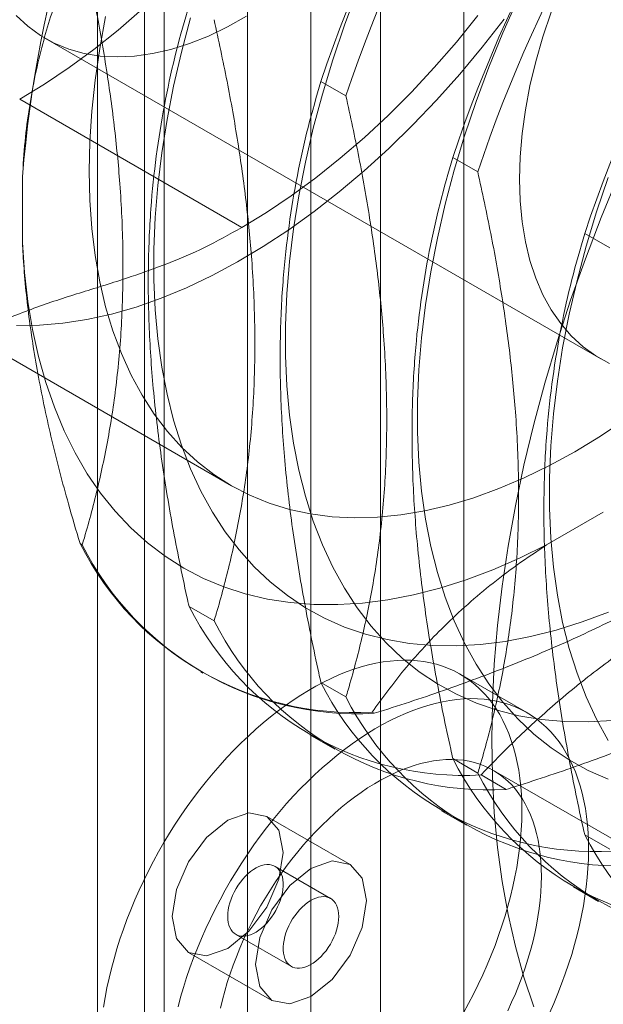
# Model space of a CAD drawing. Units: millimetres. Extents: x 63 to 4504, y 62 to 3032.
# Drawn here: x 3629 to 3635, y 2095 to 2105 of the extents above; entities that cross this region are included whole.
import ezdxf

# ---------------------------------------------------------------- set-up
doc = ezdxf.new("R2010")
doc.units = ezdxf.units.MM
doc.header["$LTSCALE"] = 2

msp = doc.modelspace()

# ---------------------------------------------------------------- linework, layer by layer
at = {"color": 7, "linetype": 'Continuous', "lineweight": 18}
for p, q in [((3630.3986, 2644.9961), (3630.3986, 2028.9977)), ((3632.0956, 2644.9961), (3632.0956, 2028.9977)), ((3629.9201, 1532.8994), (3629.9201, 2140.4057)), ((3630.5989, 1532.8994), (3630.5989, 2140.4057)), ((3631.4475, 1532.4095), (3631.4475, 2139.9159)), ((3632.8051, 2108.3645), (3632.8051, 2090.0739)), ((3633.6536, 2089.5841), (3633.6536, 2107.8746)), ((3629.3911, 2105.0621), (3635.0479, 2101.7964)), ((3632.452, 2104.4788), (3632.197, 2104.6261)), ((3629.1282, 2104.4433), (3631.3909, 2103.1371)), ((3633.7955, 2103.7032), (3633.5405, 2103.8505)), ((3629.1564, 2102.9841), (3629.1564, 2103.651)), ((3635.139, 2102.9277), (3634.884, 2103.0749)), ((3627.8912, 2102.4639), (3631.2853, 2100.5045)), ((3635.0738, 2100.2339), (3634.4963, 2099.9005)), ((3629.743, 2099.9152), (3629.765, 2099.9025)), ((3630.8535, 2099.2741), (3631.1085, 2099.1269)), ((3630.9719, 2098.607), (3630.994, 2098.5943)), ((3634.2943, 2098.1919), (3633.6155, 2098.5838)), ((3632.197, 2098.4985), (3632.452, 2098.3513)), ((3632.7405, 2098.1843), (3632.7184, 2098.197)), ((3632.0824, 2097.966), (3632.3375, 2097.8187)), ((3633.5405, 2097.7229), (3633.7955, 2097.5757)), ((3634.084, 2097.4087), (3633.8289, 2097.5559)), ((3639.6112, 2094.3374), (3633.9544, 2097.603)), ((3633.4259, 2097.1904), (3633.681, 2097.0431)), ((3632.4956, 2096.6438), (3631.6471, 2097.1337)), ((3634.884, 2096.9474), (3635.139, 2096.8001)), ((3632.2956, 2096.2974), (3631.7299, 2096.624)), ((3634.7694, 2096.4148), (3635.0245, 2096.2676)), ((3631.33, 2095.9311), (3631.8956, 2095.6046)), ((3630.8471, 2095.748), (3631.6957, 2095.2581))]:
    msp.add_line(p, q, dxfattribs=at)
at = {"color": 7, "linetype": 'Continuous', "lineweight": 18, "flags": 128}
for points in [[(3632.5656, 2105.5474), (3632.4357, 2105.1971), (3632.3179, 2104.8466), (3632.2125, 2104.4968), (3632.1196, 2104.1486), (3632.0396, 2103.8028), (3631.9726, 2103.4603), (3631.9188, 2103.1219), (3631.8783, 2102.7886), (3631.8513, 2102.461), (3631.8377, 2102.14), (3631.8377, 2101.8265), (3631.8513, 2101.5212), (3631.8783, 2101.2248), (3631.9188, 2100.9381), (3631.9726, 2100.6619), (3632.0396, 2100.3967), (3632.1196, 2100.1433), (3632.2125, 2099.9023), (3632.3179, 2099.6743), (3632.4357, 2099.4598), (3632.5656, 2099.2594), (3632.7072, 2099.0736), (3632.8601, 2098.9029), (3633.024, 2098.7476), (3633.1986, 2098.6082), (3633.3832, 2098.4849), (3633.5776, 2098.3782), (3633.7812, 2098.2883), (3633.9935, 2098.2153), (3634.2139, 2098.1596), (3634.442, 2098.1211), (3634.6771, 2098.1001), (3634.9187, 2098.0966), (3635.1662, 2098.1105)], [(3634.2036, 2105.4685), (3634.0507, 2105.1211), (3633.9091, 2104.7719), (3633.7792, 2104.4215), (3633.6614, 2104.0711), (3633.556, 2103.7213), (3633.4631, 2103.373), (3633.3831, 2103.0272), (3633.3161, 2102.6847), (3633.2623, 2102.3464), (3633.2218, 2102.013), (3633.1948, 2101.6854), (3633.1812, 2101.3644), (3633.1812, 2101.0509), (3633.1948, 2100.7456), (3633.2218, 2100.4492), (3633.2623, 2100.1625), (3633.3161, 2099.8863), (3633.3831, 2099.6211), (3633.4631, 2099.3677), (3633.556, 2099.1267), (3633.6614, 2098.8987), (3633.7792, 2098.6842), (3633.9091, 2098.4838), (3634.0507, 2098.298), (3634.2036, 2098.1273), (3634.3675, 2097.972), (3634.5421, 2097.8326), (3634.7267, 2097.7093), (3634.9211, 2097.6026), (3635.1247, 2097.5127)], [(3631.4397, 2105.2888), (3631.2445, 2105.18), (3631.05, 2105.0871), (3630.8571, 2105.0106), (3630.6667, 2104.9509), (3630.4798, 2104.9082), (3630.2972, 2104.8828), (3630.1199, 2104.8747), (3629.9486, 2104.884), (3629.7842, 2104.9107), (3629.6274, 2104.9546), (3629.479, 2105.0156), (3629.3398, 2105.0932), (3629.2103, 2105.1872), (3629.0912, 2105.2972)], [(3630.3767, 2105.3605), (3630.1314, 2105.1485), (3629.8832, 2104.9502), (3629.6327, 2104.7662), (3629.3808, 2104.5971), (3629.1282, 2104.4433)], [(3635.3024, 2101.1811), (3635.0441, 2101.0085), (3634.785, 2100.8511), (3634.526, 2100.7094), (3634.2676, 2100.5837), (3634.0107, 2100.4745), (3633.7559, 2100.3819), (3633.5039, 2100.3063), (3633.2555, 2100.2478), (3633.0112, 2100.2067), (3632.7718, 2100.183), (3632.5379, 2100.1768), (3632.3101, 2100.1881), (3632.0892, 2100.2169), (3631.8756, 2100.2632), (3631.67, 2100.3266), (3631.473, 2100.4072), (3631.285, 2100.5047), (3631.1066, 2100.6188), (3630.9383, 2100.7492), (3630.7806, 2100.8955), (3630.6338, 2101.0574), (3630.4984, 2101.2344), (3630.3748, 2101.426), (3630.2632, 2101.6317), (3630.164, 2101.8509), (3630.0775, 2102.083), (3630.0039, 2102.3275), (3629.9434, 2102.5835), (3629.8962, 2102.8505), (3629.8624, 2103.1276), (3629.8421, 2103.4142), (3629.8353, 2103.7094), (3629.8421, 2104.0125), (3629.8624, 2104.3226), (3629.8962, 2104.6388), (3629.9434, 2104.9603), (3630.0039, 2105.2862)], [(3630.869, 2105.2724), (3630.7761, 2104.9242), (3630.6961, 2104.5784), (3630.6291, 2104.2359), (3630.5753, 2103.8975), (3630.5348, 2103.5641), (3630.5078, 2103.2366), (3630.4942, 2102.9156), (3630.4942, 2102.6021), (3630.5078, 2102.2968), (3630.5348, 2102.0004), (3630.5753, 2101.7137), (3630.6291, 2101.4375), (3630.6961, 2101.1723), (3630.7761, 2100.9189), (3630.869, 2100.6779), (3630.9744, 2100.4499), (3631.0922, 2100.2354), (3631.2221, 2100.035), (3631.3637, 2099.8492), (3631.5166, 2099.6785), (3631.6805, 2099.5232), (3631.8551, 2099.3837), (3632.0397, 2099.2605), (3632.2341, 2099.1538), (3632.4377, 2099.0639), (3632.6499, 2098.9909), (3632.8704, 2098.9352), (3633.0985, 2098.8967), (3633.3336, 2098.8757), (3633.5752, 2098.8721), (3633.8227, 2098.8861), (3634.0754, 2098.9174), (3634.3328, 2098.9661), (3634.5942, 2099.0321), (3634.8589, 2099.1152), (3635.1263, 2099.2151)], [(3633.7969, 2105.2975), (3633.5769, 2105.0268), (3633.3505, 2104.7664), (3633.1183, 2104.517), (3632.8811, 2104.2794), (3632.6394, 2104.0543), (3632.3942, 2103.8422), (3632.1459, 2103.6439), (3631.8955, 2103.46), (3631.6436, 2103.2908), (3631.3909, 2103.1371)], [(3634.2193, 2103.6278), (3634.2261, 2103.857), (3634.2463, 2104.0929), (3634.2798, 2104.3344), (3634.3265, 2104.5803), (3634.3862, 2104.8295), (3634.4586, 2105.0806), (3634.5433, 2105.3327)], [(3634.064, 2105.2588), (3633.8411, 2104.9743), (3633.6114, 2104.6997), (3633.3755, 2104.4357), (3633.1341, 2104.183), (3632.8879, 2103.9424), (3632.6376, 2103.7144), (3632.3838, 2103.4998), (3632.1272, 2103.2991), (3631.8686, 2103.1129), (3631.6087, 2102.9417), (3631.3482, 2102.786), (3631.0878, 2102.6462), (3630.8282, 2102.5227), (3630.5702, 2102.4158), (3630.3145, 2102.3259), (3630.0617, 2102.2531), (3629.8127, 2102.1977), (3629.568, 2102.1599), (3629.3284, 2102.1397), (3629.0944, 2102.1372)], [(3635.2261, 2103.6594), (3635.0527, 2103.2387), (3634.891, 2102.8166), (3634.7412, 2102.3941), (3634.6035, 2101.9716), (3634.4783, 2101.5501), (3634.3656, 2101.1301), (3634.2657, 2100.7125), (3634.1788, 2100.2979), (3634.105, 2099.887), (3634.0445, 2099.4806), (3633.9973, 2099.0793), (3633.9635, 2098.6838), (3633.9433, 2098.2948), (3633.9365, 2097.9129), (3633.9433, 2097.5389), (3633.9635, 2097.1734), (3633.9973, 2096.8169), (3634.0445, 2096.47), (3634.105, 2096.1335), (3634.1788, 2095.8078), (3634.2657, 2095.4935), (3634.3656, 2095.1912)], [(3635.1359, 2101.7499), (3634.9967, 2101.8276), (3634.8672, 2101.9216), (3634.7481, 2102.0315), (3634.64, 2102.1569), (3634.5433, 2102.297), (3634.4586, 2102.4512), (3634.3862, 2102.6188), (3634.3265, 2102.799), (3634.2798, 2102.991), (3634.2463, 2103.1937), (3634.2261, 2103.4064), (3634.2193, 2103.6278)], [(3635.1227, 2103.646), (3635.0049, 2103.2955), (3634.8995, 2102.9457), (3634.8066, 2102.5974), (3634.7266, 2102.2516), (3634.6596, 2101.9091), (3634.6058, 2101.5708), (3634.5653, 2101.2374), (3634.5383, 2100.9098), (3634.5248, 2100.5888), (3634.5248, 2100.2753), (3634.5383, 2099.97), (3634.5653, 2099.6736), (3634.6058, 2099.387), (3634.6596, 2099.1107), (3634.7266, 2098.8455), (3634.8066, 2098.5921), (3634.8995, 2098.3511), (3635.0049, 2098.1231), (3635.1227, 2097.9086)], [(3629.1564, 2102.9841), (3629.1773, 2102.6786), (3629.2116, 2102.3824), (3629.2593, 2102.0962), (3629.3201, 2101.8207), (3629.3941, 2101.5565), (3629.481, 2101.3044), (3629.5806, 2101.0649), (3629.6926, 2100.8385), (3629.8168, 2100.6259), (3629.953, 2100.4275), (3630.1007, 2100.2438), (3630.2596, 2100.0752), (3630.4294, 2099.9222), (3630.6096, 2099.7851), (3630.7998, 2099.6642), (3630.9995, 2099.5599), (3631.2083, 2099.4724), (3631.4257, 2099.4018), (3631.6511, 2099.3484), (3631.8841, 2099.3123), (3632.1239, 2099.2936), (3632.3702, 2099.2923), (3632.6222, 2099.3084), (3632.8794, 2099.3419), (3633.1412, 2099.3927), (3633.4069, 2099.4607), (3633.6759, 2099.5456), (3633.9476, 2099.6475), (3634.2212, 2099.7658), (3634.4963, 2099.9005)], [(3633.4366, 2098.6652), (3633.3751, 2098.6843), (3633.3119, 2098.6998), (3633.2471, 2098.7118), (3633.1809, 2098.7202), (3633.1132, 2098.725), (3633.0441, 2098.7261), (3632.9739, 2098.7236), (3632.9025, 2098.7176), (3632.83, 2098.7079), (3632.7566, 2098.6946), (3632.6823, 2098.6777), (3632.6073, 2098.6573), (3632.5316, 2098.6334), (3632.4553, 2098.6059), (3632.3785, 2098.575), (3632.3014, 2098.5407), (3632.224, 2098.503), (3632.1465, 2098.4619), (3632.0689, 2098.4176), (3631.9913, 2098.3701), (3631.9139, 2098.3194), (3631.8366, 2098.2657), (3631.7598, 2098.2089), (3631.6833, 2098.1492), (3631.6074, 2098.0866), (3631.5322, 2098.0212), (3631.4577, 2097.9531), (3631.384, 2097.8824), (3631.3112, 2097.8092), (3631.2395, 2097.7336), (3631.1688, 2097.6557), (3631.0994, 2097.5755), (3631.0313, 2097.4932), (3630.9646, 2097.4089), (3630.8993, 2097.3227), (3630.8356, 2097.2347), (3630.7736, 2097.145), (3630.7132, 2097.0538), (3630.6547, 2096.9612), (3630.598, 2096.8672), (3630.5433, 2096.772), (3630.4907, 2096.6758), (3630.4401, 2096.5786), (3630.3917, 2096.4806), (3630.3455, 2096.3819), (3630.3016, 2096.2826), (3630.26, 2096.1829), (3630.2208, 2096.083), (3630.184, 2095.9828), (3630.1498, 2095.8826), (3630.1181, 2095.7825), (3630.089, 2095.6826), (3630.0624, 2095.583), (3630.0386, 2095.484), (3630.0174, 2095.3855), (3629.9989, 2095.2878), (3629.9832, 2095.1909)], [(3633.6479, 2095.13), (3633.7006, 2095.2262), (3633.7512, 2095.3234), (3633.7996, 2095.4214), (3633.8458, 2095.5201), (3633.8897, 2095.6193), (3633.9313, 2095.719), (3633.9705, 2095.819), (3634.0072, 2095.9192), (3634.0415, 2096.0194), (3634.0732, 2096.1195), (3634.1023, 2096.2194), (3634.1288, 2096.3189), (3634.1527, 2096.418), (3634.1739, 2096.5165), (3634.1924, 2096.6142), (3634.2081, 2096.711), (3634.2211, 2096.8069), (3634.2313, 2096.9017), (3634.2387, 2096.9952), (3634.2434, 2097.0873), (3634.2452, 2097.178), (3634.2442, 2097.267), (3634.2405, 2097.3544), (3634.2339, 2097.4399), (3634.2246, 2097.5235), (3634.2124, 2097.605), (3634.1975, 2097.6844), (3634.1799, 2097.7615), (3634.1596, 2097.8363), (3634.1365, 2097.9086), (3634.1108, 2097.9783), (3634.0825, 2098.0454), (3634.0516, 2098.1098), (3634.0181, 2098.1713), (3633.9822, 2098.23), (3633.9437, 2098.2857), (3633.9029, 2098.3383), (3633.8597, 2098.3878), (3633.8142, 2098.4342), (3633.7664, 2098.4773), (3633.7165, 2098.5171), (3633.6645, 2098.5536), (3633.6104, 2098.5867), (3633.5544, 2098.6163), (3633.4964, 2098.6425), (3633.4366, 2098.6652)], [(3634.1155, 2098.2733), (3634.0539, 2098.2924), (3633.9907, 2098.308), (3633.926, 2098.3199), (3633.8597, 2098.3283), (3633.792, 2098.3331), (3633.723, 2098.3342), (3633.6527, 2098.3318), (3633.5813, 2098.3257), (3633.5088, 2098.316), (3633.4354, 2098.3027), (3633.3611, 2098.2858), (3633.2861, 2098.2654), (3633.2104, 2098.2415), (3633.1341, 2098.214), (3633.0574, 2098.1831), (3632.9803, 2098.1488), (3632.9029, 2098.1111), (3632.8253, 2098.0701), (3632.7477, 2098.0258), (3632.6701, 2097.9782), (3632.5927, 2097.9276), (3632.5155, 2097.8738), (3632.4386, 2097.817), (3632.3622, 2097.7573), (3632.2863, 2097.6947), (3632.211, 2097.6293), (3632.1365, 2097.5613), (3632.0628, 2097.4906), (3631.99, 2097.4174), (3631.9183, 2097.3417), (3631.8476, 2097.2638), (3631.7782, 2097.1836), (3631.7101, 2097.1013), (3631.6434, 2097.017), (3631.5781, 2096.9308), (3631.5144, 2096.8428), (3631.4524, 2096.7532), (3631.392, 2096.6619), (3631.3335, 2096.5693), (3631.2769, 2096.4753), (3631.2222, 2096.3801), (3631.1695, 2096.2839), (3631.1189, 2096.1867), (3631.0705, 2096.0887), (3631.0243, 2095.99), (3630.9804, 2095.8908), (3630.9388, 2095.7911), (3630.8996, 2095.6911), (3630.8629, 2095.5909), (3630.8286, 2095.4907), (3630.7969, 2095.3906), (3630.7678, 2095.2907), (3630.7413, 2095.1911)], [(3634.5246, 2095.1282), (3634.5685, 2095.2275), (3634.6101, 2095.3272), (3634.6493, 2095.4271), (3634.686, 2095.5273), (3634.7203, 2095.6275), (3634.752, 2095.7276), (3634.7811, 2095.8275), (3634.8077, 2095.9271), (3634.8315, 2096.0261), (3634.8527, 2096.1246), (3634.8712, 2096.2223), (3634.8869, 2096.3192), (3634.8999, 2096.415), (3634.9101, 2096.5098), (3634.9176, 2096.6033), (3634.9222, 2096.6954), (3634.924, 2096.7861), (3634.9231, 2096.8752), (3634.9193, 2096.9625), (3634.9127, 2097.048), (3634.9034, 2097.1316), (3634.8912, 2097.2132), (3634.8764, 2097.2925), (3634.8587, 2097.3696), (3634.8384, 2097.4444), (3634.8154, 2097.5167), (3634.7897, 2097.5864), (3634.7613, 2097.6535), (3634.7304, 2097.7179), (3634.697, 2097.7794), (3634.661, 2097.8381), (3634.6225, 2097.8938), (3634.5817, 2097.9464), (3634.5385, 2097.996), (3634.493, 2098.0423), (3634.4453, 2098.0854), (3634.3954, 2098.1253), (3634.3433, 2098.1617), (3634.2893, 2098.1948), (3634.2332, 2098.2245), (3634.1752, 2098.2506), (3634.1155, 2098.2733)], [(3633.8155, 2097.6662), (3633.7614, 2097.6827), (3633.7057, 2097.6958), (3633.6485, 2097.7053), (3633.5898, 2097.7112), (3633.5297, 2097.7135), (3633.4684, 2097.7122), (3633.4059, 2097.7074), (3633.3424, 2097.699), (3633.2779, 2097.687), (3633.2126, 2097.6715), (3633.1465, 2097.6524), (3633.0799, 2097.6299), (3633.0127, 2097.6039), (3632.9451, 2097.5746), (3632.8773, 2097.5418), (3632.8092, 2097.5058), (3632.7412, 2097.4665), (3632.6731, 2097.4241), (3632.6053, 2097.3786), (3632.5377, 2097.33), (3632.4705, 2097.2785), (3632.4039, 2097.2241), (3632.3378, 2097.1669), (3632.2725, 2097.1071), (3632.208, 2097.0447), (3632.1444, 2096.9798), (3632.0819, 2096.9126), (3632.0206, 2096.8431), (3631.9605, 2096.7714), (3631.9017, 2096.6978), (3631.8444, 2096.6222), (3631.7887, 2096.5449), (3631.7346, 2096.466), (3631.6822, 2096.3855), (3631.6317, 2096.3037), (3631.583, 2096.2206), (3631.5363, 2096.1364), (3631.4917, 2096.0512), (3631.4493, 2095.9653), (3631.409, 2095.8786), (3631.371, 2095.7915), (3631.3353, 2095.7039), (3631.3021, 2095.6161), (3631.2713, 2095.5282), (3631.243, 2095.4404), (3631.2172, 2095.3527), (3631.194, 2095.2654), (3631.1735, 2095.1786)], [(3634.0996, 2095.1529), (3634.1399, 2095.2396), (3634.1779, 2095.3267), (3634.2136, 2095.4143), (3634.2468, 2095.5021), (3634.2776, 2095.59), (3634.3059, 2095.6778), (3634.3317, 2095.7655), (3634.3549, 2095.8528), (3634.3754, 2095.9396), (3634.3933, 2096.0258), (3634.4085, 2096.1112), (3634.4209, 2096.1956), (3634.4306, 2096.2791), (3634.4376, 2096.3613), (3634.4418, 2096.4422), (3634.4432, 2096.5216), (3634.4419, 2096.5994), (3634.4377, 2096.6755), (3634.4308, 2096.7497), (3634.4212, 2096.822), (3634.4088, 2096.8921), (3634.3937, 2096.9601), (3634.3758, 2097.0256), (3634.3554, 2097.0888), (3634.3323, 2097.1494), (3634.3065, 2097.2074), (3634.2783, 2097.2626), (3634.2475, 2097.315), (3634.2143, 2097.3644), (3634.1787, 2097.4109), (3634.1408, 2097.4543), (3634.1006, 2097.4945), (3634.0581, 2097.5315), (3634.0136, 2097.5652), (3633.967, 2097.5956), (3633.9183, 2097.6225), (3633.8678, 2097.6461), (3633.8155, 2097.6662)], [(3631.8128, 2096.7674), (3631.7697, 2096.4926), (3631.6471, 2096.2098), (3631.4636, 2095.9623), (3631.2471, 2095.7876), (3631.0306, 2095.7124), (3630.8471, 2095.748), (3630.7245, 2095.8891), (3630.6814, 2096.1143), (3630.7245, 2096.3891), (3630.8471, 2096.6718), (3631.0306, 2096.9194), (3631.2471, 2097.0941), (3631.4636, 2097.1693), (3631.6471, 2097.1337), (3631.7697, 2096.9925), (3631.8128, 2096.7674)], [(3631.3535, 2095.9204), (3631.3324, 2095.9298), (3631.3132, 2095.9426), (3631.2962, 2095.9587), (3631.2815, 2095.978), (3631.2693, 2096.0003), (3631.2596, 2096.0254), (3631.2527, 2096.0529), (3631.2485, 2096.0827), (3631.2471, 2096.1144), (3631.2485, 2096.1478), (3631.2527, 2096.1824), (3631.2597, 2096.218), (3631.2694, 2096.2541), (3631.2816, 2096.2905), (3631.2963, 2096.3268), (3631.3134, 2096.3626), (3631.3325, 2096.3975), (3631.3537, 2096.4313), (3631.3766, 2096.4635), (3631.401, 2096.4938), (3631.4267, 2096.5221), (3631.4535, 2096.5478), (3631.481, 2096.5709), (3631.5089, 2096.5911), (3631.5371, 2096.6082), (3631.5652, 2096.622), (3631.593, 2096.6323), (3631.6201, 2096.6392), (3631.6464, 2096.6424), (3631.6715, 2096.642), (3631.6952, 2096.638), (3631.7172, 2096.6304), (3631.7374, 2096.6193), (3631.7555, 2096.6048), (3631.7714, 2096.5871), (3631.7848, 2096.5663), (3631.7958, 2096.5426), (3631.8041, 2096.5163), (3631.8096, 2096.4876), (3631.8124, 2096.4568), (3631.8124, 2096.4242), (3631.8096, 2096.3902), (3631.804, 2096.355), (3631.7957, 2096.3191), (3631.7847, 2096.2828), (3631.7712, 2096.2464), (3631.7553, 2096.2103), (3631.7372, 2096.1749), (3631.717, 2096.1405), (3631.695, 2096.1075), (3631.6713, 2096.0762), (3631.6462, 2096.0469), (3631.6199, 2096.0198), (3631.5928, 2095.9954), (3631.565, 2095.9737), (3631.5369, 2095.955), (3631.5087, 2095.9396), (3631.4807, 2095.9275), (3631.4532, 2095.9189), (3631.4265, 2095.9138), (3631.4008, 2095.9124), (3631.3764, 2095.9146), (3631.3535, 2095.9204)], [(3632.6613, 2096.2775), (3632.6183, 2096.0027), (3632.4956, 2095.72), (3632.3121, 2095.4724), (3632.0956, 2095.2978), (3631.8792, 2095.2225), (3631.6956, 2095.2582), (3631.573, 2095.3993), (3631.5299, 2095.6244), (3631.573, 2095.8993), (3631.6956, 2096.182), (3631.8792, 2096.4295), (3632.0956, 2096.6042), (3632.3121, 2096.6795), (3632.4956, 2096.6438), (3632.6183, 2096.5027), (3632.6613, 2096.2775)], [(3632.2721, 2096.3081), (3632.2932, 2096.2988), (3632.3124, 2096.2859), (3632.3294, 2096.2698), (3632.3441, 2096.2505), (3632.3563, 2096.2282), (3632.3659, 2096.2032), (3632.3729, 2096.1756), (3632.3771, 2096.1458), (3632.3785, 2096.1141), (3632.3771, 2096.0808), (3632.3728, 2096.0462), (3632.3659, 2096.0106), (3632.3562, 2095.9744), (3632.344, 2095.938), (3632.3293, 2095.9017), (3632.3122, 2095.866), (3632.293, 2095.831), (3632.2719, 2095.7973), (3632.249, 2095.7651), (3632.2246, 2095.7347), (3632.1988, 2095.7065), (3632.1721, 2095.6807), (3632.1446, 2095.6576), (3632.1166, 2095.6374), (3632.0885, 2095.6203), (3632.0603, 2095.6065), (3632.0326, 2095.5962), (3632.0054, 2095.5894), (3631.9792, 2095.5861), (3631.9541, 2095.5865), (3631.9304, 2095.5905), (3631.9084, 2095.5981), (3631.8882, 2095.6092), (3631.8701, 2095.6237), (3631.8542, 2095.6414), (3631.8407, 2095.6623), (3631.8298, 2095.686), (3631.8215, 2095.7123), (3631.8159, 2095.741), (3631.8131, 2095.7718), (3631.8131, 2095.8043), (3631.816, 2095.8384), (3631.8216, 2095.8735), (3631.8299, 2095.9094), (3631.8409, 2095.9458), (3631.8544, 2095.9821), (3631.8702, 2096.0182), (3631.8884, 2096.0536), (3631.9086, 2096.088), (3631.9306, 2096.121), (3631.9543, 2096.1523), (3631.9794, 2096.1817), (3632.0057, 2096.2087), (3632.0328, 2096.2332), (3632.0606, 2096.2549), (3632.0887, 2096.2735), (3632.1169, 2096.289), (3632.1449, 2096.301), (3632.1724, 2096.3096), (3632.1991, 2096.3147), (3632.2248, 2096.3161), (3632.2492, 2096.3139), (3632.2721, 2096.3081)]]:
    msp.add_lwpolyline(points, dxfattribs=at)
at = {"color": 7, "linetype": 'Continuous', "lineweight": 18}
for centre, radius, start, end in [((3641.5273, 2102.6746), 12.4093, 124.51296, 175.48704), ((3646.309, 2099.9142), 14.8778, 138.46357, 161.53643), ((3646.564, 2099.767), 14.8778, 138.46357, 161.53643), ((3647.6525, 2099.1386), 14.8778, 138.46357, 161.53643), ((3647.9075, 2098.9914), 14.8778, 138.46357, 161.53643), ((3648.996, 2098.3631), 14.8778, 138.46357, 161.53643), ((3632.5439, 2101.3301), 3.138, 206.80134, 273.18791), ((3632.5659, 2101.3174), 3.138, 206.80134, 273.18791), ((3633.6544, 2100.689), 3.138, 206.80134, 273.18791), ((3633.9094, 2100.5418), 3.138, 206.80134, 273.18791), ((3634.9979, 2099.9135), 3.138, 206.80134, 273.18791), ((3635.2529, 2099.7662), 3.138, 206.80134, 273.18791), ((3636.3414, 2099.1379), 3.138, 206.80134, 273.18791), ((3636.5965, 2098.9906), 3.138, 206.80134, 273.18791), ((3637.6849, 2098.3623), 3.138, 206.80134, 273.18791)]:
    msp.add_arc(centre, radius, start, end, dxfattribs=at)
for points, knots in [([(3628.5805, 2114.6781), (3628.5401, 2114.6544), (3628.4237, 2114.5859), (3628.2324, 2114.462), (3628.0078, 2114.3026), (3627.7861, 2114.1301), (3627.5677, 2113.9454), (3627.3534, 2113.749), (3627.1436, 2113.5416), (3626.939, 2113.3239), (3626.74, 2113.0965), (3626.5473, 2112.86), (3626.3613, 2112.6152), (3626.1826, 2112.3629), (3626.0116, 2112.1037), (3625.8489, 2111.8384), (3625.6948, 2111.5678), (3625.5499, 2111.2926), (3625.4146, 2111.0136), (3625.2892, 2110.7317), (3625.1742, 2110.4476), (3625.0699, 2110.1621), (3624.9766, 2109.8761), (3624.8946, 2109.5902), (3624.8243, 2109.3054), (3624.7659, 2109.0224), (3624.7197, 2108.7419), (3624.6858, 2108.4648), (3624.6646, 2108.1919), (3624.6561, 2107.9239), (3624.6606, 2107.6616), (3624.6782, 2107.4059), (3624.709, 2107.1576), (3624.7529, 2106.9176), (3624.8101, 2106.6868), (3624.8804, 2106.466), (3624.9636, 2106.2563), (3625.0592, 2106.0584), (3625.167, 2105.8732), (3625.2863, 2105.7014), (3625.4164, 2105.5435), (3625.5569, 2105.4001), (3625.707, 2105.2713), (3625.866, 2105.1575), (3626.0335, 2105.0588), (3626.2088, 2104.9753), (3626.3915, 2104.9071), (3626.581, 2104.8545), (3626.777, 2104.8174), (3626.9791, 2104.796), (3627.1868, 2104.7905), (3627.3996, 2104.801), (3627.617, 2104.8276), (3627.8382, 2104.8704), (3628.0626, 2104.9293), (3628.2893, 2105.0041), (3628.5174, 2105.0946), (3628.7463, 2105.2004), (3628.9751, 2105.3212), (3629.203, 2105.4563), (3629.4293, 2105.6053), (3629.6533, 2105.7677), (3629.8744, 2105.9427), (3630.0919, 2106.1299), (3630.3054, 2106.3286), (3630.5141, 2106.5382), (3630.7176, 2106.758), (3630.9153, 2106.9874), (3631.1067, 2107.2256), (3631.2912, 2107.472), (3631.4683, 2107.7259), (3631.6376, 2107.9864), (3631.7986, 2108.2529), (3631.9508, 2108.5245), (3632.0937, 2108.8005), (3632.227, 2109.0802), (3632.3503, 2109.3626), (3632.4631, 2109.6471), (3632.5652, 2109.9327), (3632.6561, 2110.2188), (3632.7357, 2110.5045), (3632.8035, 2110.789), (3632.8594, 2111.0716), (3632.9031, 2111.3514), (3632.9344, 2111.6277), (3632.953, 2111.8996), (3632.9588, 2112.1665), (3632.9516, 2112.4275), (3632.9312, 2112.6817), (3632.8977, 2112.9284), (3632.851, 2113.1666), (3632.791, 2113.3954), (3632.7181, 2113.6139), (3632.6323, 2113.8213), (3632.5341, 2114.0166), (3632.4239, 2114.199), (3632.3023, 2114.368), (3632.1699, 2114.5229), (3632.0274, 2114.6633), (3631.8754, 2114.789), (3631.7146, 2114.8997), (3631.5454, 2114.9953), (3631.3685, 2115.0756), (3631.1844, 2115.1405), (3630.9935, 2115.1899), (3630.7962, 2115.2238), (3630.5929, 2115.2419), (3630.3841, 2115.2441), (3630.1703, 2115.2302), (3629.952, 2115.2002), (3629.7301, 2115.1541), (3629.5052, 2115.0919), (3629.2781, 2115.0138), (3629.0497, 2114.9199), (3628.8168, 2114.8098), (3628.6607, 2114.7228), (3628.5805, 2114.6781)], [0, 0, 0, 0, 0.0047665, 0.0137305, 0.0226881, 0.0316392, 0.040582, 0.0495159, 0.0584409, 0.0673574, 0.0762661, 0.085168, 0.0940643, 0.1029562, 0.1118448, 0.1207316, 0.1296177, 0.1385046, 0.1473931, 0.1562846, 0.1651804, 0.174082, 0.1829905, 0.1919073, 0.2008335, 0.2097701, 0.2187179, 0.2276773, 0.2366482, 0.2456297, 0.25462, 0.2636158, 0.2726101, 0.2815949, 0.2905598, 0.2994923, 0.3083783, 0.3172035, 0.3259551, 0.3346238, 0.343206, 0.3517044, 0.3601287, 0.3684946, 0.3768222, 0.3851346, 0.3934487, 0.4017873, 0.4101713, 0.418618, 0.4271392, 0.4357407, 0.4444222, 0.4531778, 0.4619976, 0.4708694, 0.4797801, 0.4887175, 0.497671, 0.5066321, 0.5155931, 0.5245496, 0.533499, 0.54244, 0.5513721, 0.5602952, 0.56921, 0.5781173, 0.5870179, 0.5959132, 0.6048043, 0.6136924, 0.6225789, 0.6314652, 0.6403522, 0.6492412, 0.6581335, 0.6670305, 0.6759334, 0.6848435, 0.6937621, 0.7026904, 0.7116293, 0.7205795, 0.7295413, 0.7385145, 0.7474981, 0.7564898, 0.7654861, 0.7744792, 0.7834607, 0.79242, 0.801344, 0.8102185, 0.8190294, 0.8277643, 0.8364151, 0.8449795, 0.8534615, 0.8618722, 0.8702283, 0.8785508, 0.8868622, 0.8951796, 0.9035259, 0.9119217, 0.9203831, 0.9289208, 0.9375391, 0.9462366, 0.9550065, 0.9638382, 0.9727191, 0.9816364, 0.9905779, 1, 1, 1, 1]), ([(3629.743, 2106.0427), (3629.671, 2105.8796), (3629.5265, 2105.5528), (3629.3812, 2105.0941), (3629.2844, 2104.693), (3629.2238, 2104.3604), (3629.1786, 2104.0143), (3629.1638, 2103.7721), (3629.1564, 2103.651)], [0, 0, 0, 0, 0.234335, 0.4697696, 0.6016094, 0.7334418, 0.8667234, 1, 1, 1, 1]), ([(3629.765, 2099.9025), (3629.7723, 2099.9265), (3629.8314, 2100.1228), (3629.9321, 2100.5011), (3630.0459, 2101.0545), (3630.1295, 2101.6394), (3630.1767, 2102.2576), (3630.1855, 2102.9076), (3630.1563, 2103.5491), (3630.0951, 2104.1755), (3630.0099, 2104.7836), (3629.9011, 2105.402), (3629.8104, 2105.8207), (3629.765, 2106.03)], [0, 0, 0, 0, 0.014195, 0.1158511, 0.2175647, 0.3191797, 0.4243268, 0.5295979, 0.6347394, 0.7255627, 0.816393, 0.9081927, 1, 1, 1, 1]), ([(3630.8535, 2105.4016), (3630.8086, 2105.2463), (3630.7188, 2104.9356), (3630.61, 2104.4447), (3630.5241, 2103.9336), (3630.4631, 2103.3815), (3630.4338, 2102.7875), (3630.4403, 2102.1518), (3630.4836, 2101.4886), (3630.5651, 2100.8003), (3630.6815, 2100.0909), (3630.7852, 2099.5796), (3630.8463, 2099.3065), (3630.8535, 2099.2741)], [0, 0, 0, 0, 0.0908802, 0.1817532, 0.2735101, 0.3652596, 0.4666902, 0.5682366, 0.6696709, 0.7749959, 0.8804327, 0.985805, 1, 1, 1, 1]), ([(3631.1085, 2099.1269), (3631.1158, 2099.1509), (3631.1749, 2099.3472), (3631.2756, 2099.7255), (3631.3894, 2100.279), (3631.473, 2100.8638), (3631.5202, 2101.482), (3631.5291, 2102.132), (3631.4998, 2102.7735), (3631.4386, 2103.3999), (3631.3534, 2104.008), (3631.2446, 2104.6264), (3631.1539, 2105.0451), (3631.1085, 2105.2544)], [0, 0, 0, 0, 0.014195, 0.1158511, 0.2175647, 0.3191797, 0.4243268, 0.5295979, 0.6347394, 0.7255627, 0.816393, 0.9081927, 1, 1, 1, 1]), ([(3632.197, 2104.6261), (3632.1521, 2104.4707), (3632.0623, 2104.16), (3631.9535, 2103.6691), (3631.8676, 2103.158), (3631.8067, 2102.6059), (3631.7773, 2102.0119), (3631.7838, 2101.3762), (3631.8271, 2100.713), (3631.9086, 2100.0247), (3632.025, 2099.3153), (3632.1287, 2098.804), (3632.1898, 2098.531), (3632.197, 2098.4985)], [0, 0, 0, 0, 0.0908802, 0.1817532, 0.2735101, 0.3652596, 0.4666902, 0.5682366, 0.6696709, 0.7749959, 0.8804327, 0.985805, 1, 1, 1, 1]), ([(3632.452, 2098.3513), (3632.4593, 2098.3754), (3632.5184, 2098.5716), (3632.6191, 2098.9499), (3632.7329, 2099.5034), (3632.8165, 2100.0882), (3632.8637, 2100.7065), (3632.8726, 2101.3565), (3632.8433, 2101.9979), (3632.7821, 2102.6243), (3632.6969, 2103.2324), (3632.5881, 2103.8509), (3632.4974, 2104.2695), (3632.452, 2104.4788)], [0, 0, 0, 0, 0.014195, 0.1158511, 0.2175647, 0.3191797, 0.4243268, 0.5295979, 0.6347394, 0.7255627, 0.816393, 0.9081927, 1, 1, 1, 1]), ([(3633.5405, 2103.8505), (3633.4956, 2103.6951), (3633.4058, 2103.3844), (3633.297, 2102.8935), (3633.2111, 2102.3824), (3633.1502, 2101.8303), (3633.1208, 2101.2363), (3633.1273, 2100.6006), (3633.1707, 2099.9375), (3633.2521, 2099.2492), (3633.3685, 2098.5397), (3633.4722, 2098.0284), (3633.5333, 2097.7554), (3633.5405, 2097.7229)], [0, 0, 0, 0, 0.0908802, 0.1817532, 0.2735101, 0.3652596, 0.4666902, 0.5682366, 0.6696709, 0.7749959, 0.8804327, 0.985805, 1, 1, 1, 1]), ([(3633.7955, 2097.5757), (3633.8028, 2097.5998), (3633.8619, 2097.7961), (3633.9626, 2098.1743), (3634.0764, 2098.7278), (3634.16, 2099.3126), (3634.2072, 2099.9309), (3634.2161, 2100.5809), (3634.1868, 2101.2223), (3634.1256, 2101.8487), (3634.0404, 2102.4568), (3633.9316, 2103.0753), (3633.8409, 2103.4939), (3633.7955, 2103.7032)], [0, 0, 0, 0, 0.014195, 0.1158511, 0.2175647, 0.3191797, 0.4243268, 0.5295979, 0.6347394, 0.7255627, 0.816393, 0.9081927, 1, 1, 1, 1]), ([(3628.8669, 2102.1524), (3629.0216, 2102.2154), (3629.3335, 2102.3424), (3629.7969, 2102.4861), (3630.2308, 2102.6215), (3630.6359, 2102.7659), (3631.0117, 2102.9238), (3631.2644, 2103.0659), (3631.3909, 2103.1371)], [0, 0, 0, 0, 0.1830597, 0.3690344, 0.5566849, 0.7043721, 0.8519638, 1, 1, 1, 1]), ([(3634.884, 2103.0749), (3634.8391, 2102.9195), (3634.7493, 2102.6088), (3634.6405, 2102.118), (3634.5546, 2101.6068), (3634.4937, 2101.0547), (3634.4643, 2100.4607), (3634.4708, 2099.825), (3634.5142, 2099.1619), (3634.5956, 2098.4736), (3634.712, 2097.7641), (3634.8157, 2097.2528), (3634.8768, 2096.9798), (3634.884, 2096.9474)], [0, 0, 0, 0, 0.0908802, 0.1817532, 0.2735101, 0.3652596, 0.4666902, 0.5682366, 0.6696709, 0.7749959, 0.8804327, 0.985805, 1, 1, 1, 1]), ([(3629.1564, 2102.9841), (3629.159, 2102.9321), (3629.1712, 2102.6842), (3629.2162, 2102.229), (3629.3145, 2101.6068), (3629.4513, 2100.9685), (3629.5982, 2100.4017), (3629.703, 2100.0496), (3629.743, 2099.9152)], [0, 0, 0, 0, 0.0537554, 0.255936, 0.4581514, 0.6651045, 0.8720999, 1, 1, 1, 1]), ([(3638.0467, 2101.2475), (3637.9347, 2101.131), (3637.7105, 2100.8978), (3637.3399, 2100.5583), (3636.9402, 2100.2284), (3636.4925, 2099.8996), (3635.9928, 2099.5772), (3635.4391, 2099.265), (3634.8431, 2098.9711), (3634.2063, 2098.6975), (3633.5338, 2098.4436), (3633.0391, 2098.2778), (3632.7721, 2098.1942), (3632.7405, 2098.1843)], [0, 0, 0, 0, 0.0908802, 0.1817532, 0.2735101, 0.3652596, 0.4666902, 0.5682366, 0.6696709, 0.7749959, 0.8804327, 0.985805, 1, 1, 1, 1]), ([(3633.8289, 2097.5559), (3633.8461, 2097.5742), (3633.9865, 2097.7235), (3634.2638, 2097.9998), (3634.6861, 2098.375), (3635.1508, 2098.7398), (3635.6625, 2099.0898), (3636.221, 2099.4223), (3636.7911, 2099.7177), (3637.3642, 2099.9778), (3637.9334, 2100.2081), (3638.5234, 2100.423), (3638.9313, 2100.5538), (3639.1352, 2100.6191)], [0, 0, 0, 0, 0.014195, 0.1158511, 0.2175647, 0.3191797, 0.4243268, 0.5295979, 0.6347394, 0.7255627, 0.816393, 0.9081927, 1, 1, 1, 1]), ([(3639.3903, 2100.4719), (3639.2782, 2100.3554), (3639.054, 2100.1223), (3638.6834, 2099.7827), (3638.2837, 2099.4528), (3637.836, 2099.124), (3637.3363, 2098.8016), (3636.7826, 2098.4894), (3636.1866, 2098.1955), (3635.5498, 2097.9219), (3634.8773, 2097.668), (3634.3826, 2097.5022), (3634.1157, 2097.4186), (3634.084, 2097.4087)], [0, 0, 0, 0, 0.0908802, 0.1817532, 0.2735101, 0.3652596, 0.4666902, 0.5682366, 0.6696709, 0.7749959, 0.8804327, 0.985805, 1, 1, 1, 1]), ([(3632.7184, 2098.197), (3632.8236, 2098.3409), (3633.0344, 2098.6294), (3633.359, 2098.9844), (3633.658, 2099.2688), (3633.9156, 2099.4876), (3634.1927, 2099.6997), (3634.3951, 2099.8336), (3634.4963, 2099.9005)], [0, 0, 0, 0, 0.234335, 0.4697696, 0.6016094, 0.7334418, 0.8667234, 1, 1, 1, 1])]:
    msp.add_open_spline(points, degree=3, knots=knots, dxfattribs=at)

doc.saveas('drawing.dxf')
